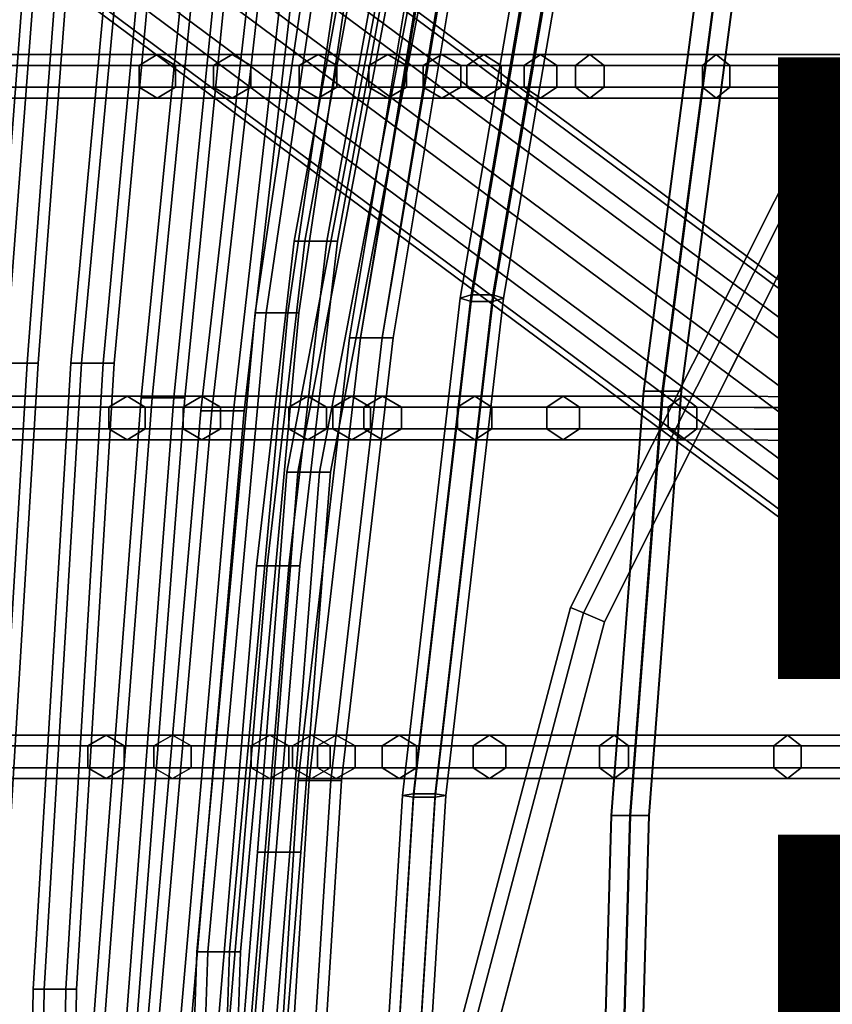
# Model space of a CAD drawing. Units: inches. Extents: x -9.9 to 9.8, y -10.1 to 10.3.
# Drawn here: x -7.2 to -4.5, y 2 to 5.1 of the extents above; entities that cross this region are included whole.
import ezdxf

# ---------------------------------------------------------------- set-up
doc = ezdxf.new("R2010")
doc.units = ezdxf.units.IN
doc.header["$MEASUREMENT"] = 0
for name, color, linetype in [('SEAT-BASE', 5, 'Continuous'), ('SEAT-COVER', 5, 'Continuous'), ('SEAT-FINISH', 7, 'Continuous'), ('SEAT-PROD_NO', 7, 'Continuous'), ('SEAT-SEAT', 5, 'Continuous')]:
    doc.layers.add(name, color=color, linetype=linetype)
doc.styles.get("Standard").update_dxf_attribs({"font": 'arial.ttf'})

msp = doc.modelspace()

# ---------------------------------------------------------------- linework, layer by layer
at = {"layer": 'SEAT-BASE'}
for points in [[(-9.3735, 7.6167, 0.3762), (-9.54, 7.5209, 0.3964), (-4.5029, 3.7816, 27.1045), (-4.3365, 3.8774, 27.0843)], [(-9.1849, 7.5963, 0.3399), (-9.3735, 7.6167, 0.3762), (-4.3365, 3.8774, 27.0843), (-4.1479, 3.857, 27.0481)], [(-9.0462, 7.4675, 0.3016), (-9.1849, 7.5963, 0.3399), (-4.1479, 3.857, 27.0481), (-4.0092, 3.7282, 27.0097)], [(-9.54, 7.5209, 0.3964), (-9.6208, 7.3455, 0.3929), (-4.5837, 3.6062, 27.101), (-4.5029, 3.7816, 27.1045)], [(-9.0104, 7.2795, 0.2757), (-9.0462, 7.4675, 0.3016), (-4.0092, 3.7282, 27.0097), (-3.9733, 3.5402, 26.9838)], [(-9.6208, 7.3455, 0.3929), (-9.5849, 7.1575, 0.367), (-4.5479, 3.4182, 27.0751), (-4.5837, 3.6062, 27.101)], [(-9.0912, 7.1041, 0.2722), (-9.0104, 7.2795, 0.2757), (-3.9733, 3.5402, 26.9838), (-4.0541, 3.3648, 26.9803)], [(-9.5849, 7.1575, 0.367), (-9.4462, 7.0287, 0.3286), (-4.4092, 3.2894, 27.0367), (-4.5479, 3.4182, 27.0751)], [(-9.2576, 7.0083, 0.2924), (-9.0912, 7.1041, 0.2722), (-4.0541, 3.3648, 26.9803), (-4.2206, 3.269, 27.0005)], [(-9.4462, 7.0287, 0.3286), (-9.2576, 7.0083, 0.2924), (-4.2206, 3.269, 27.0005), (-4.4092, 3.2894, 27.0367)], [(-4.5029, 3.7816, 27.1045), (-4.5837, 3.6062, 27.101), (-4.4105, 3.5724, 27.5859), (-4.3432, 3.7504, 27.5524)], [(-4.5837, 3.6062, 27.101), (-4.5479, 3.4182, 27.0751), (-4.3747, 3.3844, 27.56), (-4.4105, 3.5724, 27.5859)]]:
    msp.add_3dface(points, dxfattribs=at)
at = {"layer": 'SEAT-COVER'}
for points in [[(-5.3926, 3.2303, 30.9735), (-5.3507, 3.2128, 31.036), (-4.4371, 5.0323, 30.8032), (-4.4731, 5.06, 30.7407)], [(-5.3926, 3.2303, 30.8963), (-5.3926, 3.2303, 30.9735), (-4.4731, 5.06, 30.7407), (-4.4731, 5.06, 30.6635)], [(-5.3507, 3.2128, 30.8338), (-5.3926, 3.2303, 30.8963), (-4.4731, 5.06, 30.6635), (-4.4371, 5.0323, 30.601)], [(-5.3507, 3.2128, 31.036), (-5.2829, 3.1846, 31.0599), (-4.3789, 4.9875, 30.8271), (-4.4371, 5.0323, 30.8032)], [(-5.2829, 3.1846, 30.8099), (-5.3507, 3.2128, 30.8338), (-4.4371, 5.0323, 30.601), (-4.3789, 4.9875, 30.5771)], [(-5.9471, 1.1334, 31.2579), (-5.9021, 1.1276, 31.3204), (-5.3507, 3.2128, 31.036), (-5.3926, 3.2303, 30.9735)], [(-5.9471, 1.1334, 31.1807), (-5.9471, 1.1334, 31.2579), (-5.3926, 3.2303, 30.9735), (-5.3926, 3.2303, 30.8963)], [(-5.9021, 1.1276, 31.1182), (-5.9471, 1.1334, 31.1807), (-5.3926, 3.2303, 30.8963), (-5.3507, 3.2128, 30.8338)], [(-5.9021, 1.1276, 31.3204), (-5.8292, 1.1181, 31.3443), (-5.2829, 3.1846, 31.0599), (-5.3507, 3.2128, 31.036)], [(-5.8292, 1.1181, 31.0943), (-5.9021, 1.1276, 31.1182), (-5.3507, 3.2128, 30.8338), (-5.2829, 3.1846, 30.8099)]]:
    msp.add_3dface(points, dxfattribs=at)
for points, invisible_edges in [([(-5.2933, 1.0694, 30.7412), (-4.3955, 4.0811, 30.4095), (-4.3789, 4.9875, 30.8271), (-5.2829, 3.1846, 31.0599)], 11), ([(-5.2933, 1.0694, 30.4912), (-5.2829, 3.1846, 30.8099), (-4.3789, 4.9875, 30.5771), (-4.3955, 4.0811, 30.1595)], 13), ([(-5.2933, 1.0694, 30.7412), (-4.3955, 1.1258, 29.9095), (-4.3955, 4.0811, 30.4095)], 14), ([(-5.2933, 1.0694, 30.4912), (-4.3955, 4.0811, 30.1595), (-4.3955, 4.0811, 30.1595), (-4.3955, 1.1258, 29.6595)], 7), ([(-5.8292, 1.1181, 31.3443), (-5.8292, 1.1181, 31.3443), (-5.2933, 1.0694, 30.7412), (-5.2829, 3.1846, 31.0599)], 4), ([(-5.8292, 1.1181, 31.0943), (-5.2829, 3.1846, 30.8099), (-5.2933, 1.0694, 30.4912), (-5.8292, 1.1181, 31.0943)], 2)]:
    msp.add_3dface(points, dxfattribs=dict(at, invisible_edges=invisible_edges))
at = {"layer": 'SEAT-SEAT'}
for points in [[(-6.372, 4.1781, 34.9582), (-6.0561, 6.3082, 35.0297), (-6.0911, 6.3082, 34.9691), (-6.407, 4.1781, 34.8975)], [(-6.407, 4.1781, 34.8975), (-6.0911, 6.3082, 34.9691), (-6.0561, 6.3082, 34.9085), (-6.372, 4.1781, 34.8369)], [(-6.302, 4.1781, 34.9582), (-5.9861, 6.3082, 35.0297), (-6.0561, 6.3082, 35.0297), (-6.372, 4.1781, 34.9582)], [(-6.372, 4.1781, 34.8369), (-6.0561, 6.3082, 34.9085), (-5.9861, 6.3082, 34.9085), (-6.302, 4.1781, 34.8369)], [(-6.267, 4.1781, 34.8975), (-5.9511, 6.3082, 34.9691), (-5.9861, 6.3082, 35.0297), (-6.302, 4.1781, 34.9582)], [(-6.302, 4.1781, 34.8369), (-5.9861, 6.3082, 34.9085), (-5.9511, 6.3082, 34.9691), (-6.267, 4.1781, 34.8975)], [(-6.2468, 4.4087, 33.859), (-5.9213, 6.1879, 33.9329), (-5.9563, 6.1879, 33.8723), (-6.2818, 4.4087, 33.7984)], [(-6.2818, 4.4087, 33.7984), (-5.9563, 6.1879, 33.8723), (-5.9213, 6.1879, 33.8117), (-6.2468, 4.4087, 33.7377)], [(-6.1768, 4.4087, 33.859), (-5.8513, 6.1879, 33.9329), (-5.9213, 6.1879, 33.9329), (-6.2468, 4.4087, 33.859)], [(-6.2468, 4.4087, 33.7377), (-5.9213, 6.1879, 33.8117), (-5.8513, 6.1879, 33.8117), (-6.1768, 4.4087, 33.7377)], [(-6.1418, 4.4087, 33.7984), (-5.8163, 6.1879, 33.8723), (-5.8513, 6.1879, 33.9329), (-6.1768, 4.4087, 33.859)], [(-6.1768, 4.4087, 33.7377), (-5.8513, 6.1879, 33.8117), (-5.8163, 6.1879, 33.8723), (-6.1418, 4.4087, 33.7984)], [(-7.211, 4.0157, 39.2765), (-7.0583, 6.0266, 39.3156), (-7.0933, 6.0266, 39.255), (-7.246, 4.0157, 39.2159)], [(-7.246, 4.0157, 39.2159), (-7.0933, 6.0266, 39.255), (-7.0583, 6.0266, 39.1944), (-7.211, 4.0157, 39.1553)], [(-7.141, 4.0157, 39.2765), (-6.9883, 6.0266, 39.3156), (-7.0583, 6.0266, 39.3156), (-7.211, 4.0157, 39.2765)], [(-7.211, 4.0157, 39.1553), (-7.0583, 6.0266, 39.1944), (-6.9883, 6.0266, 39.1944), (-7.141, 4.0157, 39.1553)], [(-7.106, 4.0157, 39.2159), (-6.9533, 6.0266, 39.255), (-6.9883, 6.0266, 39.3156), (-7.141, 4.0157, 39.2765)], [(-7.141, 4.0157, 39.1553), (-6.9883, 6.0266, 39.1944), (-6.9533, 6.0266, 39.255), (-7.106, 4.0157, 39.2159)], [(-6.9658, 4.0157, 38.215), (-6.7804, 6.0266, 38.2575), (-6.8154, 6.0266, 38.1969), (-7.0008, 4.0157, 38.1543)], [(-7.0008, 4.0157, 38.1543), (-6.8154, 6.0266, 38.1969), (-6.7804, 6.0266, 38.1363), (-6.9658, 4.0157, 38.0937)], [(-6.8958, 4.0157, 38.215), (-6.7104, 6.0266, 38.2575), (-6.7804, 6.0266, 38.2575), (-6.9658, 4.0157, 38.215)], [(-6.9658, 4.0157, 38.0937), (-6.7804, 6.0266, 38.1363), (-6.7104, 6.0266, 38.1363), (-6.8958, 4.0157, 38.0937)], [(-6.8608, 4.0157, 38.1543), (-6.6754, 6.0266, 38.1969), (-6.7104, 6.0266, 38.2575), (-6.8958, 4.0157, 38.215)], [(-6.8958, 4.0157, 38.0937), (-6.7104, 6.0266, 38.1363), (-6.6754, 6.0266, 38.1969), (-6.8608, 4.0157, 38.1543)], [(-6.739, 3.905, 37.1398), (-6.5345, 5.9601, 37.1779), (-6.5695, 5.9601, 37.1173), (-6.774, 3.905, 37.0792)], [(-6.774, 3.905, 37.0792), (-6.5695, 5.9601, 37.1173), (-6.5345, 5.9601, 37.0567), (-6.739, 3.905, 37.0186)], [(-6.669, 3.905, 37.1398), (-6.4645, 5.9601, 37.1779), (-6.5345, 5.9601, 37.1779), (-6.739, 3.905, 37.1398)], [(-6.739, 3.905, 37.0186), (-6.5345, 5.9601, 37.0567), (-6.4645, 5.9601, 37.0567), (-6.669, 3.905, 37.0186)], [(-6.634, 3.905, 37.0792), (-6.4295, 5.9601, 37.1173), (-6.4645, 5.9601, 37.1779), (-6.669, 3.905, 37.1398)], [(-6.669, 3.905, 37.0186), (-6.4645, 5.9601, 37.0567), (-6.4295, 5.9601, 37.1173), (-6.634, 3.905, 37.0792)], [(-6.5471, 3.8627, 36.0483), (-6.3171, 5.8773, 36.0993), (-6.3521, 5.8773, 36.0387), (-6.5821, 3.8627, 35.9876)], [(-6.5821, 3.8627, 35.9876), (-6.3521, 5.8773, 36.0387), (-6.3171, 5.8773, 35.9781), (-6.5471, 3.8627, 35.927)], [(-6.4771, 3.8627, 36.0483), (-6.2471, 5.8773, 36.0993), (-6.3171, 5.8773, 36.0993), (-6.5471, 3.8627, 36.0483)], [(-6.5471, 3.8627, 35.927), (-6.3171, 5.8773, 35.9781), (-6.2471, 5.8773, 35.9781), (-6.4771, 3.8627, 35.927)], [(-6.4421, 3.8627, 35.9876), (-6.2121, 5.8773, 36.0387), (-6.2471, 5.8773, 36.0993), (-6.4771, 3.8627, 36.0483)], [(-6.4771, 3.8627, 35.927), (-6.2471, 5.8773, 35.9781), (-6.2121, 5.8773, 36.0387), (-6.4421, 3.8627, 35.9876)], [(-5.7475, 4.2256, 30.8855), (-5.5068, 5.6282, 31.195), (-5.4718, 5.6451, 31.1368), (-5.7125, 4.2364, 30.8259)], [(-5.7125, 4.2364, 30.8259), (-5.4718, 5.6451, 31.1368), (-5.4018, 5.6451, 31.1368), (-5.6425, 4.2364, 30.8259)], [(-5.6425, 4.2364, 30.8259), (-5.4018, 5.6451, 31.1368), (-5.3668, 5.6282, 31.195), (-5.6075, 4.2256, 30.8855)], [(-5.7125, 4.2149, 30.9452), (-5.4718, 5.6113, 31.2532), (-5.5068, 5.6282, 31.195), (-5.7475, 4.2256, 30.8855)], [(-5.6425, 4.2149, 30.9452), (-5.4018, 5.6113, 31.2532), (-5.4718, 5.6113, 31.2532), (-5.7125, 4.2149, 30.9452)], [(-5.6075, 4.2256, 30.8855), (-5.3668, 5.6282, 31.195), (-5.4018, 5.6113, 31.2532), (-5.6425, 4.2149, 30.9452)], [(-6.27, 3.6654, 32.8108), (-5.9154, 5.5259, 32.9633), (-5.9504, 5.5259, 32.9026), (-6.305, 3.6654, 32.7502)], [(-6.305, 3.6654, 32.7502), (-5.9504, 5.5259, 32.9026), (-5.9154, 5.5259, 32.842), (-6.27, 3.6654, 32.6896)], [(-6.2, 3.6654, 32.8108), (-5.8454, 5.5259, 32.9633), (-5.9154, 5.5259, 32.9633), (-6.27, 3.6654, 32.8108)], [(-6.27, 3.6654, 32.6896), (-5.9154, 5.5259, 32.842), (-5.8454, 5.5259, 32.842), (-6.2, 3.6654, 32.6896)], [(-6.165, 3.6654, 32.7502), (-5.8104, 5.5259, 32.9026), (-5.8454, 5.5259, 32.9633), (-6.2, 3.6654, 32.8108)], [(-6.2, 3.6654, 32.6896), (-5.8454, 5.5259, 32.842), (-5.8104, 5.5259, 32.9026), (-6.165, 3.6654, 32.7502)], [(-6.1034, 4.0975, 31.7949), (-5.8931, 5.359, 31.9943), (-5.8581, 5.375, 31.9358), (-6.0684, 4.0975, 31.7342)], [(-6.0684, 4.0975, 31.8555), (-5.8581, 5.3431, 32.0528), (-5.8931, 5.359, 31.9943), (-6.1034, 4.0975, 31.7949)], [(-6.0684, 4.0975, 31.7342), (-5.8581, 5.375, 31.9358), (-5.7881, 5.375, 31.9358), (-5.9984, 4.0975, 31.7342)], [(-5.9984, 4.0975, 31.7342), (-5.7881, 5.375, 31.9358), (-5.7531, 5.359, 31.9943), (-5.9634, 4.0975, 31.7949)], [(-5.9634, 4.0975, 31.7949), (-5.7531, 5.359, 31.9943), (-5.7881, 5.3431, 32.0528), (-5.9984, 4.0975, 31.8555)], [(-5.9984, 4.0975, 31.8555), (-5.7881, 5.3431, 32.0528), (-5.8581, 5.3431, 32.0528), (-6.0684, 4.0975, 31.8555)], [(-5.1571, 3.9263, 30.0225), (-5.0971, 3.9263, 30.0586), (-4.9324, 5.1779, 30.4099), (-4.9924, 5.1779, 30.3739)], [(-5.1558, 3.9263, 29.9525), (-5.1571, 3.9263, 30.0225), (-4.9924, 5.1779, 30.3739), (-4.9911, 5.1779, 30.3039)], [(-5.0946, 3.9263, 29.9186), (-5.1558, 3.9263, 29.9525), (-4.9911, 5.1779, 30.3039), (-4.9299, 5.1779, 30.27)], [(-5.0971, 3.9263, 30.0586), (-5.0358, 3.9263, 30.0246), (-4.8711, 5.1779, 30.376), (-4.9324, 5.1779, 30.4099)], [(-5.0346, 3.9263, 29.9547), (-5.0946, 3.9263, 29.9186), (-4.9299, 5.1779, 30.27), (-4.8699, 5.1779, 30.306)], [(-5.0358, 3.9263, 30.0246), (-5.0346, 3.9263, 29.9547), (-4.8699, 5.1779, 30.306), (-4.8711, 5.1779, 30.376)], [(-6.7806, 4.9739, 38.253), (-7.5163, 4.9739, 41.0153), (-7.4588, 5.0089, 41.0345), (-6.7221, 5.0089, 38.2687)], [(-6.7221, 5.0089, 38.2687), (-7.4588, 5.0089, 41.0345), (-7.4013, 4.9739, 41.0537), (-6.6635, 4.9739, 38.2844)], [(-6.5411, 4.9739, 37.1007), (-6.7806, 4.9739, 38.253), (-6.7221, 5.0089, 38.2687), (-6.4813, 5.0089, 37.1102)], [(-6.4813, 5.0089, 37.1102), (-6.7221, 5.0089, 38.2687), (-6.6635, 4.9739, 38.2844), (-6.4214, 4.9739, 37.1197)], [(-6.2653, 4.9739, 35.7354), (-6.5411, 4.9739, 37.1007), (-6.4813, 5.0089, 37.1102), (-6.2048, 5.0089, 35.7388)], [(-6.2048, 5.0089, 35.7388), (-6.4813, 5.0089, 37.1102), (-6.4214, 4.9739, 37.1197), (-6.1443, 4.9739, 35.7423)], [(-6.0409, 4.9739, 34.1395), (-6.2653, 4.9739, 35.7354), (-6.2048, 5.0089, 35.7388), (-5.9804, 5.0089, 34.1429)], [(-5.9804, 5.0089, 34.1429), (-6.2048, 5.0089, 35.7388), (-6.1443, 4.9739, 35.7423), (-5.9199, 4.9739, 34.1463)], [(-5.8664, 4.9739, 32.2935), (-6.0409, 4.9739, 34.1395), (-5.9804, 5.0089, 34.1429), (-5.8059, 5.0089, 32.2969)], [(-5.8059, 5.0089, 32.2969), (-5.9804, 5.0089, 34.1429), (-5.9199, 4.9739, 34.1463), (-5.7454, 4.9739, 32.3003)], [(-5.7261, 4.9739, 31.7051), (-5.8664, 4.9739, 32.2935), (-5.8059, 5.0089, 32.2969), (-5.6709, 5.0089, 31.7302)], [(-5.6709, 5.0089, 31.7302), (-5.8059, 5.0089, 32.2969), (-5.7454, 4.9739, 32.3003), (-5.6156, 4.9739, 31.7552)], [(-5.5412, 4.9739, 31.2317), (-5.7261, 4.9739, 31.7051), (-5.6709, 5.0089, 31.7302), (-5.4886, 5.0089, 31.2618)], [(-5.4886, 5.0089, 31.2618), (-5.6709, 5.0089, 31.7302), (-5.6156, 4.9739, 31.7552), (-5.436, 4.9739, 31.292)], [(-5.3762, 4.9739, 30.9091), (-5.5412, 4.9739, 31.2317), (-5.4886, 5.0089, 31.2618), (-5.3298, 5.0089, 30.9482)], [(-5.3298, 5.0089, 30.9482), (-5.4886, 5.0089, 31.2618), (-5.436, 4.9739, 31.292), (-5.2835, 4.9739, 30.9872)], [(-4.9678, 4.9739, 30.4116), (-5.3762, 4.9739, 30.9091), (-5.3298, 5.0089, 30.9482), (-4.9238, 5.0089, 30.4533)], [(-4.9238, 5.0089, 30.4533), (-5.3298, 5.0089, 30.9482), (-5.2835, 4.9739, 30.9872), (-4.8798, 4.9739, 30.4951)], [(-4.4766, 4.9739, 29.9657), (-4.9678, 4.9739, 30.4116), (-4.9238, 5.0089, 30.4533), (-4.4409, 5.0089, 30.0147)], [(-4.4409, 5.0089, 30.0147), (-4.9238, 5.0089, 30.4533), (-4.8798, 4.9739, 30.4951), (-4.4051, 4.9739, 30.0636)], [(-6.7806, 4.9039, 38.253), (-7.5163, 4.9039, 41.0153), (-7.5163, 4.9739, 41.0153), (-6.7806, 4.9739, 38.253)], [(-6.6635, 4.9739, 38.2844), (-7.4013, 4.9739, 41.0537), (-7.4013, 4.9039, 41.0537), (-6.6635, 4.9039, 38.2844)], [(-6.5411, 4.9039, 37.1007), (-6.7806, 4.9039, 38.253), (-6.7806, 4.9739, 38.253), (-6.5411, 4.9739, 37.1007)], [(-6.4214, 4.9739, 37.1197), (-6.6635, 4.9739, 38.2844), (-6.6635, 4.9039, 38.2844), (-6.4214, 4.9039, 37.1197)], [(-6.2653, 4.9039, 35.7354), (-6.5411, 4.9039, 37.1007), (-6.5411, 4.9739, 37.1007), (-6.2653, 4.9739, 35.7354)], [(-6.1443, 4.9739, 35.7423), (-6.4214, 4.9739, 37.1197), (-6.4214, 4.9039, 37.1197), (-6.1443, 4.9039, 35.7423)], [(-6.0409, 4.9039, 34.1395), (-6.2653, 4.9039, 35.7354), (-6.2653, 4.9739, 35.7354), (-6.0409, 4.9739, 34.1395)], [(-5.9199, 4.9739, 34.1463), (-6.1443, 4.9739, 35.7423), (-6.1443, 4.9039, 35.7423), (-5.9199, 4.9039, 34.1463)], [(-5.8664, 4.9039, 32.2935), (-6.0409, 4.9039, 34.1395), (-6.0409, 4.9739, 34.1395), (-5.8664, 4.9739, 32.2935)], [(-5.7454, 4.9739, 32.3003), (-5.9199, 4.9739, 34.1463), (-5.9199, 4.9039, 34.1463), (-5.7454, 4.9039, 32.3003)], [(-5.7261, 4.9039, 31.7051), (-5.8664, 4.9039, 32.2935), (-5.8664, 4.9739, 32.2935), (-5.7261, 4.9739, 31.7051)], [(-5.6156, 4.9739, 31.7552), (-5.7454, 4.9739, 32.3003), (-5.7454, 4.9039, 32.3003), (-5.6156, 4.9039, 31.7552)], [(-5.5412, 4.9039, 31.2317), (-5.7261, 4.9039, 31.7051), (-5.7261, 4.9739, 31.7051), (-5.5412, 4.9739, 31.2317)], [(-5.436, 4.9739, 31.292), (-5.6156, 4.9739, 31.7552), (-5.6156, 4.9039, 31.7552), (-5.436, 4.9039, 31.292)], [(-5.3762, 4.9039, 30.9091), (-5.5412, 4.9039, 31.2317), (-5.5412, 4.9739, 31.2317), (-5.3762, 4.9739, 30.9091)], [(-5.2835, 4.9739, 30.9872), (-5.436, 4.9739, 31.292), (-5.436, 4.9039, 31.292), (-5.2835, 4.9039, 30.9872)], [(-4.9678, 4.9039, 30.4116), (-5.3762, 4.9039, 30.9091), (-5.3762, 4.9739, 30.9091), (-4.9678, 4.9739, 30.4116)], [(-4.8798, 4.9739, 30.4951), (-5.2835, 4.9739, 30.9872), (-5.2835, 4.9039, 30.9872), (-4.8798, 4.9039, 30.4951)], [(-4.4766, 4.9039, 29.9657), (-4.9678, 4.9039, 30.4116), (-4.9678, 4.9739, 30.4116), (-4.4766, 4.9739, 29.9657)], [(-4.4051, 4.9739, 30.0636), (-4.8798, 4.9739, 30.4951), (-4.8798, 4.9039, 30.4951), (-4.4051, 4.9039, 30.0636)], [(-6.7221, 4.8689, 38.2687), (-7.4588, 4.8689, 41.0345), (-7.5163, 4.9039, 41.0153), (-6.7806, 4.9039, 38.253)], [(-6.6635, 4.9039, 38.2844), (-7.4013, 4.9039, 41.0537), (-7.4588, 4.8689, 41.0345), (-6.7221, 4.8689, 38.2687)], [(-6.4813, 4.8689, 37.1102), (-6.7221, 4.8689, 38.2687), (-6.7806, 4.9039, 38.253), (-6.5411, 4.9039, 37.1007)], [(-6.4214, 4.9039, 37.1197), (-6.6635, 4.9039, 38.2844), (-6.7221, 4.8689, 38.2687), (-6.4813, 4.8689, 37.1102)], [(-6.2048, 4.8689, 35.7388), (-6.4813, 4.8689, 37.1102), (-6.5411, 4.9039, 37.1007), (-6.2653, 4.9039, 35.7354)], [(-6.1443, 4.9039, 35.7423), (-6.4214, 4.9039, 37.1197), (-6.4813, 4.8689, 37.1102), (-6.2048, 4.8689, 35.7388)], [(-5.9804, 4.8689, 34.1429), (-6.2048, 4.8689, 35.7388), (-6.2653, 4.9039, 35.7354), (-6.0409, 4.9039, 34.1395)], [(-5.9199, 4.9039, 34.1463), (-6.1443, 4.9039, 35.7423), (-6.2048, 4.8689, 35.7388), (-5.9804, 4.8689, 34.1429)], [(-5.8059, 4.8689, 32.2969), (-5.9804, 4.8689, 34.1429), (-6.0409, 4.9039, 34.1395), (-5.8664, 4.9039, 32.2935)], [(-5.7454, 4.9039, 32.3003), (-5.9199, 4.9039, 34.1463), (-5.9804, 4.8689, 34.1429), (-5.8059, 4.8689, 32.2969)], [(-5.6709, 4.8689, 31.7302), (-5.8059, 4.8689, 32.2969), (-5.8664, 4.9039, 32.2935), (-5.7261, 4.9039, 31.7051)], [(-5.6156, 4.9039, 31.7552), (-5.7454, 4.9039, 32.3003), (-5.8059, 4.8689, 32.2969), (-5.6709, 4.8689, 31.7302)], [(-5.4886, 4.8689, 31.2618), (-5.6709, 4.8689, 31.7302), (-5.7261, 4.9039, 31.7051), (-5.5412, 4.9039, 31.2317)], [(-5.436, 4.9039, 31.292), (-5.6156, 4.9039, 31.7552), (-5.6709, 4.8689, 31.7302), (-5.4886, 4.8689, 31.2618)], [(-5.3298, 4.8689, 30.9482), (-5.4886, 4.8689, 31.2618), (-5.5412, 4.9039, 31.2317), (-5.3762, 4.9039, 30.9091)], [(-5.2835, 4.9039, 30.9872), (-5.436, 4.9039, 31.292), (-5.4886, 4.8689, 31.2618), (-5.3298, 4.8689, 30.9482)], [(-4.9238, 4.8689, 30.4533), (-5.3298, 4.8689, 30.9482), (-5.3762, 4.9039, 30.9091), (-4.9678, 4.9039, 30.4116)], [(-4.8798, 4.9039, 30.4951), (-5.2835, 4.9039, 30.9872), (-5.3298, 4.8689, 30.9482), (-4.9238, 4.8689, 30.4533)], [(-4.4409, 4.8689, 30.0147), (-4.9238, 4.8689, 30.4533), (-4.9678, 4.9039, 30.4116), (-4.4766, 4.9039, 29.9657)], [(-4.4051, 4.9039, 30.0636), (-4.8798, 4.9039, 30.4951), (-4.9238, 4.8689, 30.4533), (-4.4409, 4.8689, 30.0147)], [(-6.3683, 3.3646, 33.8243), (-6.2468, 4.4087, 33.859), (-6.2818, 4.4087, 33.7984), (-6.4033, 3.3646, 33.7636)], [(-6.4033, 3.3646, 33.7636), (-6.2818, 4.4087, 33.7984), (-6.2468, 4.4087, 33.7377), (-6.3683, 3.3646, 33.703)], [(-6.2983, 3.3646, 33.8243), (-6.1768, 4.4087, 33.859), (-6.2468, 4.4087, 33.859), (-6.3683, 3.3646, 33.8243)], [(-6.3683, 3.3646, 33.703), (-6.2468, 4.4087, 33.7377), (-6.1768, 4.4087, 33.7377), (-6.2983, 3.3646, 33.703)], [(-6.2633, 3.3646, 33.7636), (-6.1418, 4.4087, 33.7984), (-6.1768, 4.4087, 33.859), (-6.2983, 3.3646, 33.8243)], [(-6.2983, 3.3646, 33.703), (-6.1768, 4.4087, 33.7377), (-6.1418, 4.4087, 33.7984), (-6.2633, 3.3646, 33.7636)], [(-5.9331, 2.6256, 30.6432), (-5.7475, 4.2256, 30.8855), (-5.7125, 4.2364, 30.8259), (-5.8981, 2.6312, 30.5828)], [(-5.8981, 2.62, 30.7035), (-5.7125, 4.2149, 30.9452), (-5.7475, 4.2256, 30.8855), (-5.9331, 2.6256, 30.6432)], [(-5.8981, 2.6312, 30.5828), (-5.7125, 4.2364, 30.8259), (-5.6425, 4.2364, 30.8259), (-5.8281, 2.6312, 30.5828)], [(-5.8281, 2.62, 30.7035), (-5.6425, 4.2149, 30.9452), (-5.7125, 4.2149, 30.9452), (-5.8981, 2.62, 30.7035)], [(-5.8281, 2.6312, 30.5828), (-5.6425, 4.2364, 30.8259), (-5.6075, 4.2256, 30.8855), (-5.7931, 2.6256, 30.6432)], [(-5.7931, 2.6256, 30.6432), (-5.6075, 4.2256, 30.8855), (-5.6425, 4.2149, 30.9452), (-5.8281, 2.62, 30.7035)], [(-6.5596, 2.1225, 34.9149), (-6.372, 4.1781, 34.9582), (-6.407, 4.1781, 34.8975), (-6.5946, 2.1225, 34.8543)], [(-6.5946, 2.1225, 34.8543), (-6.407, 4.1781, 34.8975), (-6.372, 4.1781, 34.8369), (-6.5596, 2.1225, 34.7937)], [(-6.4896, 2.1225, 34.9149), (-6.302, 4.1781, 34.9582), (-6.372, 4.1781, 34.9582), (-6.5596, 2.1225, 34.9149)], [(-6.5596, 2.1225, 34.7937), (-6.372, 4.1781, 34.8369), (-6.302, 4.1781, 34.8369), (-6.4896, 2.1225, 34.7937)], [(-6.4546, 2.1225, 34.8543), (-6.267, 4.1781, 34.8975), (-6.302, 4.1781, 34.9582), (-6.4896, 2.1225, 34.9149)], [(-6.4896, 2.1225, 34.7937), (-6.302, 4.1781, 34.8369), (-6.267, 4.1781, 34.8975), (-6.4546, 2.1225, 34.8543)], [(-6.2338, 2.6744, 31.7098), (-6.0684, 4.0975, 31.8555), (-6.1034, 4.0975, 31.7949), (-6.2688, 2.6744, 31.6492)], [(-6.2688, 2.6744, 31.6492), (-6.1034, 4.0975, 31.7949), (-6.0684, 4.0975, 31.7342), (-6.2338, 2.6744, 31.5886)], [(-6.1638, 2.6744, 31.7098), (-5.9984, 4.0975, 31.8555), (-6.0684, 4.0975, 31.8555), (-6.2338, 2.6744, 31.7098)], [(-6.2338, 2.6744, 31.5886), (-6.0684, 4.0975, 31.7342), (-5.9984, 4.0975, 31.7342), (-6.1638, 2.6744, 31.5886)], [(-6.1288, 2.6744, 31.6492), (-5.9634, 4.0975, 31.7949), (-5.9984, 4.0975, 31.8555), (-6.1638, 2.6744, 31.7098)], [(-6.1638, 2.6744, 31.5886), (-5.9984, 4.0975, 31.7342), (-5.9634, 4.0975, 31.7949), (-6.1288, 2.6744, 31.6492)], [(-7.2618, 2.003, 39.2765), (-7.141, 4.0157, 39.2765), (-7.211, 4.0157, 39.2765), (-7.3318, 2.003, 39.2765)], [(-7.3318, 2.003, 39.1553), (-7.211, 4.0157, 39.1553), (-7.141, 4.0157, 39.1553), (-7.2618, 2.003, 39.1553)], [(-7.2268, 2.003, 39.2159), (-7.106, 4.0157, 39.2159), (-7.141, 4.0157, 39.2765), (-7.2618, 2.003, 39.2765)], [(-7.2618, 2.003, 39.1553), (-7.141, 4.0157, 39.1553), (-7.106, 4.0157, 39.2159), (-7.2268, 2.003, 39.2159)], [(-7.0866, 2.003, 38.1976), (-6.9658, 4.0157, 38.215), (-7.0008, 4.0157, 38.1543), (-7.1216, 2.003, 38.137)], [(-7.1216, 2.003, 38.137), (-7.0008, 4.0157, 38.1543), (-6.9658, 4.0157, 38.0937), (-7.0866, 2.003, 38.0763)], [(-7.0166, 2.003, 38.1976), (-6.8958, 4.0157, 38.215), (-6.9658, 4.0157, 38.215), (-7.0866, 2.003, 38.1976)], [(-7.0866, 2.003, 38.0763), (-6.9658, 4.0157, 38.0937), (-6.8958, 4.0157, 38.0937), (-7.0166, 2.003, 38.0763)], [(-6.9816, 2.003, 38.137), (-6.8608, 4.0157, 38.1543), (-6.8958, 4.0157, 38.215), (-7.0166, 2.003, 38.1976)], [(-7.0166, 2.003, 38.0763), (-6.8958, 4.0157, 38.0937), (-6.8608, 4.0157, 38.1543), (-6.9816, 2.003, 38.137)], [(-6.878, 3.8751, 38.253), (-7.5872, 3.8751, 41.0153), (-7.5297, 3.9101, 41.0345), (-6.8195, 3.9101, 38.2687)], [(-6.8195, 3.9101, 38.2687), (-7.5297, 3.9101, 41.0345), (-7.4722, 3.8751, 41.0537), (-6.7609, 3.8751, 38.2844)], [(-6.8925, 1.8964, 37.121), (-6.739, 3.905, 37.1398), (-6.774, 3.905, 37.0792), (-6.9275, 1.8964, 37.0603)], [(-6.9275, 1.8964, 37.0603), (-6.774, 3.905, 37.0792), (-6.739, 3.905, 37.0186), (-6.8925, 1.8964, 36.9997)], [(-6.8225, 1.8964, 37.121), (-6.669, 3.905, 37.1398), (-6.739, 3.905, 37.1398), (-6.8925, 1.8964, 37.121)], [(-6.8925, 1.8964, 36.9997), (-6.739, 3.905, 37.0186), (-6.669, 3.905, 37.0186), (-6.8225, 1.8964, 36.9997)], [(-6.6386, 3.8751, 37.1007), (-6.878, 3.8751, 38.253), (-6.8195, 3.9101, 38.2687), (-6.5787, 3.9101, 37.1102)], [(-6.7875, 1.8964, 37.0603), (-6.634, 3.905, 37.0792), (-6.669, 3.905, 37.1398), (-6.8225, 1.8964, 37.121)], [(-6.8225, 1.8964, 36.9997), (-6.669, 3.905, 37.0186), (-6.634, 3.905, 37.0792), (-6.7875, 1.8964, 37.0603)], [(-6.5787, 3.9101, 37.1102), (-6.8195, 3.9101, 38.2687), (-6.7609, 3.8751, 38.2844), (-6.5188, 3.8751, 37.1197)], [(-6.2985, 3.8751, 35.0595), (-6.6386, 3.8751, 37.1007), (-6.5787, 3.9101, 37.1102), (-6.238, 3.9101, 35.0629)], [(-6.238, 3.9101, 35.0629), (-6.5787, 3.9101, 37.1102), (-6.5188, 3.8751, 37.1197), (-6.1775, 3.8751, 35.0663)], [(-6.1567, 3.8751, 33.6254), (-6.2985, 3.8751, 35.0595), (-6.238, 3.9101, 35.0629), (-6.0962, 3.9101, 33.6289)], [(-6.0962, 3.9101, 33.6289), (-6.238, 3.9101, 35.0629), (-6.1775, 3.8751, 35.0663), (-6.0357, 3.8751, 33.6323)], [(-6.0577, 3.8751, 32.1059), (-6.1567, 3.8751, 33.6254), (-6.0962, 3.9101, 33.6289), (-5.9972, 3.9101, 32.1093)], [(-5.9972, 3.9101, 32.1093), (-6.0962, 3.9101, 33.6289), (-6.0357, 3.8751, 33.6323), (-5.9367, 3.8751, 32.1127)], [(-5.7558, 3.8751, 31.131), (-6.0577, 3.8751, 32.1059), (-5.9972, 3.9101, 32.1093), (-5.7006, 3.9101, 31.1561)], [(-5.7006, 3.9101, 31.1561), (-5.9972, 3.9101, 32.1093), (-5.9367, 3.8751, 32.1127), (-5.6454, 3.8751, 31.1811)], [(-5.4685, 3.8751, 30.6042), (-5.7558, 3.8751, 31.131), (-5.7006, 3.9101, 31.1561), (-5.4159, 3.9101, 30.6343)], [(-5.4159, 3.9101, 30.6343), (-5.7006, 3.9101, 31.1561), (-5.6454, 3.8751, 31.1811), (-5.3633, 3.8751, 30.6645)], [(-5.078, 3.8751, 30.1123), (-5.4685, 3.8751, 30.6042), (-5.4159, 3.9101, 30.6343), (-5.0316, 3.9101, 30.1514)], [(-5.0316, 3.9101, 30.1514), (-5.4159, 3.9101, 30.6343), (-5.3633, 3.8751, 30.6645), (-4.9853, 3.8751, 30.1904)], [(-5.2614, 2.561, 29.8105), (-5.2014, 2.561, 29.8466), (-5.0971, 3.9263, 30.0586), (-5.1571, 3.9263, 30.0225)], [(-5.2601, 2.561, 29.7405), (-5.2614, 2.561, 29.8105), (-5.1571, 3.9263, 30.0225), (-5.1558, 3.9263, 29.9525)], [(-5.1989, 2.561, 29.7066), (-5.2601, 2.561, 29.7405), (-5.1558, 3.9263, 29.9525), (-5.0946, 3.9263, 29.9186)], [(-5.2014, 2.561, 29.8466), (-5.1402, 2.561, 29.8126), (-5.0358, 3.9263, 30.0246), (-5.0971, 3.9263, 30.0586)], [(-5.1389, 2.561, 29.7427), (-5.1989, 2.561, 29.7066), (-5.0946, 3.9263, 29.9186), (-5.0346, 3.9263, 29.9547)], [(-5.1402, 2.561, 29.8126), (-5.1389, 2.561, 29.7427), (-5.0346, 3.9263, 29.9547), (-5.0358, 3.9263, 30.0246)], [(-4.5256, 3.8728, 29.6243), (-5.078, 3.8751, 30.1123), (-5.0316, 3.9101, 30.1514), (-4.4817, 3.9078, 29.6661)], [(-4.4817, 3.9078, 29.6661), (-5.0316, 3.9101, 30.1514), (-4.9853, 3.8751, 30.1904), (-4.4377, 3.8728, 29.7078)], [(-6.878, 3.8051, 38.253), (-7.5872, 3.8051, 41.0153), (-7.5872, 3.8751, 41.0153), (-6.878, 3.8751, 38.253)], [(-6.7609, 3.8751, 38.2844), (-7.4722, 3.8751, 41.0537), (-7.4722, 3.8051, 41.0537), (-6.7609, 3.8051, 38.2844)], [(-6.6386, 3.8051, 37.1007), (-6.878, 3.8051, 38.253), (-6.878, 3.8751, 38.253), (-6.6386, 3.8751, 37.1007)], [(-6.5188, 3.8751, 37.1197), (-6.7609, 3.8751, 38.2844), (-6.7609, 3.8051, 38.2844), (-6.5188, 3.8051, 37.1197)], [(-6.2985, 3.8051, 35.0595), (-6.6386, 3.8051, 37.1007), (-6.6386, 3.8751, 37.1007), (-6.2985, 3.8751, 35.0595)], [(-6.1775, 3.8751, 35.0663), (-6.5188, 3.8751, 37.1197), (-6.5188, 3.8051, 37.1197), (-6.1775, 3.8051, 35.0663)], [(-6.1567, 3.8051, 33.6254), (-6.2985, 3.8051, 35.0595), (-6.2985, 3.8751, 35.0595), (-6.1567, 3.8751, 33.6254)], [(-6.0357, 3.8751, 33.6323), (-6.1775, 3.8751, 35.0663), (-6.1775, 3.8051, 35.0663), (-6.0357, 3.8051, 33.6323)], [(-6.0577, 3.8051, 32.1059), (-6.1567, 3.8051, 33.6254), (-6.1567, 3.8751, 33.6254), (-6.0577, 3.8751, 32.1059)], [(-5.7558, 3.8051, 31.131), (-6.0577, 3.8051, 32.1059), (-6.0577, 3.8751, 32.1059), (-5.7558, 3.8751, 31.131)], [(-5.9367, 3.8751, 32.1127), (-6.0357, 3.8751, 33.6323), (-6.0357, 3.8051, 33.6323), (-5.9367, 3.8051, 32.1127)], [(-5.6454, 3.8751, 31.1811), (-5.9367, 3.8751, 32.1127), (-5.9367, 3.8051, 32.1127), (-5.6454, 3.8051, 31.1811)], [(-5.4685, 3.8051, 30.6042), (-5.7558, 3.8051, 31.131), (-5.7558, 3.8751, 31.131), (-5.4685, 3.8751, 30.6042)], [(-5.3633, 3.8751, 30.6645), (-5.6454, 3.8751, 31.1811), (-5.6454, 3.8051, 31.1811), (-5.3633, 3.8051, 30.6645)], [(-5.078, 3.8051, 30.1123), (-5.4685, 3.8051, 30.6042), (-5.4685, 3.8751, 30.6042), (-5.078, 3.8751, 30.1123)], [(-4.9853, 3.8751, 30.1904), (-5.3633, 3.8751, 30.6645), (-5.3633, 3.8051, 30.6645), (-4.9853, 3.8051, 30.1904)], [(-4.5256, 3.8028, 29.6243), (-5.078, 3.8051, 30.1123), (-5.078, 3.8751, 30.1123), (-4.5256, 3.8728, 29.6243)], [(-4.4377, 3.8728, 29.7078), (-4.9853, 3.8751, 30.1904), (-4.9853, 3.8051, 30.1904), (-4.4377, 3.8028, 29.7078)], [(-6.7174, 1.9033, 36.0229), (-6.5471, 3.8627, 36.0483), (-6.5821, 3.8627, 35.9876), (-6.7524, 1.9033, 35.9623)], [(-6.7524, 1.9033, 35.9623), (-6.5821, 3.8627, 35.9876), (-6.5471, 3.8627, 35.927), (-6.7174, 1.9033, 35.9017)], [(-6.6474, 1.9033, 36.0229), (-6.4771, 3.8627, 36.0483), (-6.5471, 3.8627, 36.0483), (-6.7174, 1.9033, 36.0229)], [(-6.7174, 1.9033, 35.9017), (-6.5471, 3.8627, 35.927), (-6.4771, 3.8627, 35.927), (-6.6474, 1.9033, 35.9017)], [(-6.6124, 1.9033, 35.9623), (-6.4421, 3.8627, 35.9876), (-6.4771, 3.8627, 36.0483), (-6.6474, 1.9033, 36.0229)], [(-6.6474, 1.9033, 35.9017), (-6.4771, 3.8627, 35.927), (-6.4421, 3.8627, 35.9876), (-6.6124, 1.9033, 35.9623)], [(-6.8195, 3.7701, 38.2687), (-7.5297, 3.7701, 41.0345), (-7.5872, 3.8051, 41.0153), (-6.878, 3.8051, 38.253)], [(-6.7609, 3.8051, 38.2844), (-7.4722, 3.8051, 41.0537), (-7.5297, 3.7701, 41.0345), (-6.8195, 3.7701, 38.2687)], [(-6.5787, 3.7701, 37.1102), (-6.8195, 3.7701, 38.2687), (-6.878, 3.8051, 38.253), (-6.6386, 3.8051, 37.1007)], [(-6.5188, 3.8051, 37.1197), (-6.7609, 3.8051, 38.2844), (-6.8195, 3.7701, 38.2687), (-6.5787, 3.7701, 37.1102)], [(-6.238, 3.7701, 35.0629), (-6.5787, 3.7701, 37.1102), (-6.6386, 3.8051, 37.1007), (-6.2985, 3.8051, 35.0595)], [(-6.1775, 3.8051, 35.0663), (-6.5188, 3.8051, 37.1197), (-6.5787, 3.7701, 37.1102), (-6.238, 3.7701, 35.0629)], [(-6.0962, 3.7701, 33.6289), (-6.238, 3.7701, 35.0629), (-6.2985, 3.8051, 35.0595), (-6.1567, 3.8051, 33.6254)], [(-6.0357, 3.8051, 33.6323), (-6.1775, 3.8051, 35.0663), (-6.238, 3.7701, 35.0629), (-6.0962, 3.7701, 33.6289)], [(-5.9972, 3.7701, 32.1093), (-6.0962, 3.7701, 33.6289), (-6.1567, 3.8051, 33.6254), (-6.0577, 3.8051, 32.1059)], [(-5.9367, 3.8051, 32.1127), (-6.0357, 3.8051, 33.6323), (-6.0962, 3.7701, 33.6289), (-5.9972, 3.7701, 32.1093)], [(-5.7006, 3.7701, 31.1561), (-5.9972, 3.7701, 32.1093), (-6.0577, 3.8051, 32.1059), (-5.7558, 3.8051, 31.131)], [(-5.6454, 3.8051, 31.1811), (-5.9367, 3.8051, 32.1127), (-5.9972, 3.7701, 32.1093), (-5.7006, 3.7701, 31.1561)], [(-5.4159, 3.7701, 30.6343), (-5.7006, 3.7701, 31.1561), (-5.7558, 3.8051, 31.131), (-5.4685, 3.8051, 30.6042)], [(-5.3633, 3.8051, 30.6645), (-5.6454, 3.8051, 31.1811), (-5.7006, 3.7701, 31.1561), (-5.4159, 3.7701, 30.6343)], [(-5.0316, 3.7701, 30.1514), (-5.4159, 3.7701, 30.6343), (-5.4685, 3.8051, 30.6042), (-5.078, 3.8051, 30.1123)], [(-4.9853, 3.8051, 30.1904), (-5.3633, 3.8051, 30.6645), (-5.4159, 3.7701, 30.6343), (-5.0316, 3.7701, 30.1514)], [(-4.4817, 3.7678, 29.6661), (-5.0316, 3.7701, 30.1514), (-5.078, 3.8051, 30.1123), (-4.5256, 3.8028, 29.6243)], [(-4.4377, 3.8028, 29.7078), (-4.9853, 3.8051, 30.1904), (-5.0316, 3.7701, 30.1514), (-4.4817, 3.7678, 29.6661)], [(-6.3651, 2.443, 32.7332), (-6.27, 3.6654, 32.8108), (-6.305, 3.6654, 32.7502), (-6.4001, 2.443, 32.6726)], [(-6.4001, 2.443, 32.6726), (-6.305, 3.6654, 32.7502), (-6.27, 3.6654, 32.6896), (-6.3651, 2.443, 32.612)], [(-6.2951, 2.443, 32.7332), (-6.2, 3.6654, 32.8108), (-6.27, 3.6654, 32.8108), (-6.3651, 2.443, 32.7332)], [(-6.3651, 2.443, 32.612), (-6.27, 3.6654, 32.6896), (-6.2, 3.6654, 32.6896), (-6.2951, 2.443, 32.612)], [(-6.2601, 2.443, 32.6726), (-6.165, 3.6654, 32.7502), (-6.2, 3.6654, 32.8108), (-6.2951, 2.443, 32.7332)], [(-6.2951, 2.443, 32.612), (-6.2, 3.6654, 32.6896), (-6.165, 3.6654, 32.7502), (-6.2601, 2.443, 32.6726)], [(-6.5529, 1.1465, 33.7832), (-6.3683, 3.3646, 33.8243), (-6.4033, 3.3646, 33.7636), (-6.5879, 1.1465, 33.7226)], [(-6.5879, 1.1465, 33.7226), (-6.4033, 3.3646, 33.7636), (-6.3683, 3.3646, 33.703), (-6.5529, 1.1465, 33.6619)], [(-6.4829, 1.1465, 33.7832), (-6.2983, 3.3646, 33.8243), (-6.3683, 3.3646, 33.8243), (-6.5529, 1.1465, 33.7832)], [(-6.5529, 1.1465, 33.6619), (-6.3683, 3.3646, 33.703), (-6.2983, 3.3646, 33.703), (-6.4829, 1.1465, 33.6619)], [(-6.4479, 1.1465, 33.7226), (-6.2633, 3.3646, 33.7636), (-6.2983, 3.3646, 33.8243), (-6.4829, 1.1465, 33.7832)], [(-6.4829, 1.1465, 33.6619), (-6.2983, 3.3646, 33.703), (-6.2633, 3.3646, 33.7636), (-6.4479, 1.1465, 33.7226)], [(-6.9456, 2.7851, 38.253), (-7.6656, 2.7851, 41.0153), (-7.6081, 2.8201, 41.0345), (-6.887, 2.8201, 38.2687)], [(-6.887, 2.8201, 38.2687), (-7.6081, 2.8201, 41.0345), (-7.5506, 2.7851, 41.0537), (-6.8285, 2.7851, 38.2844)], [(-6.7329, 2.7851, 37.1007), (-6.9456, 2.7851, 38.253), (-6.887, 2.8201, 38.2687), (-6.673, 2.8201, 37.1102)], [(-6.673, 2.8201, 37.1102), (-6.887, 2.8201, 38.2687), (-6.8285, 2.7851, 38.2844), (-6.6132, 2.7851, 37.1197)], [(-6.4201, 2.7851, 35.0595), (-6.7329, 2.7851, 37.1007), (-6.673, 2.8201, 37.1102), (-6.3596, 2.8201, 35.0629)], [(-6.3596, 2.8201, 35.0629), (-6.673, 2.8201, 37.1102), (-6.6132, 2.7851, 37.1197), (-6.2991, 2.7851, 35.0663)], [(-6.2867, 2.7851, 33.6254), (-6.4201, 2.7851, 35.0595), (-6.3596, 2.8201, 35.0629), (-6.2262, 2.8201, 33.6289)], [(-6.2262, 2.8201, 33.6289), (-6.3596, 2.8201, 35.0629), (-6.2991, 2.7851, 35.0663), (-6.1657, 2.7851, 33.6323)], [(-6.2066, 2.7851, 32.1059), (-6.2867, 2.7851, 33.6254), (-6.2262, 2.8201, 33.6289), (-6.1461, 2.8201, 32.1093)], [(-6.1461, 2.8201, 32.1093), (-6.2262, 2.8201, 33.6289), (-6.1657, 2.7851, 33.6323), (-6.0855, 2.7851, 32.1127)], [(-5.9988, 2.7851, 31.131), (-6.2066, 2.7851, 32.1059), (-6.1461, 2.8201, 32.1093), (-5.9435, 2.8201, 31.1561)], [(-5.9435, 2.8201, 31.1561), (-6.1461, 2.8201, 32.1093), (-6.0855, 2.7851, 32.1127), (-5.8883, 2.7851, 31.1811)], [(-5.7057, 2.7851, 30.6315), (-5.9988, 2.7851, 31.131), (-5.9435, 2.8201, 31.1561), (-5.6531, 2.8201, 30.6616)], [(-5.6531, 2.8201, 30.6616), (-5.9435, 2.8201, 31.1561), (-5.8883, 2.7851, 31.1811), (-5.6005, 2.7851, 30.6918)], [(-5.2987, 2.7851, 30.0554), (-5.7057, 2.7851, 30.6315), (-5.6531, 2.8201, 30.6616), (-5.2523, 2.8201, 30.0945)], [(-5.2523, 2.8201, 30.0945), (-5.6531, 2.8201, 30.6616), (-5.6005, 2.7851, 30.6918), (-5.206, 2.7851, 30.1336)], [(-4.7383, 2.7851, 29.4683), (-5.2987, 2.7851, 30.0554), (-5.2523, 2.8201, 30.0945), (-4.6943, 2.8201, 29.5101)], [(-4.6943, 2.8201, 29.5101), (-5.2523, 2.8201, 30.0945), (-5.206, 2.7851, 30.1336), (-4.6503, 2.7851, 29.5518)], [(-4.2818, 2.7851, 29.2283), (-4.7383, 2.7851, 29.4683), (-4.6943, 2.8201, 29.5101), (-4.246, 2.8201, 29.2772)], [(-4.246, 2.8201, 29.2772), (-4.6943, 2.8201, 29.5101), (-4.6503, 2.7851, 29.5518), (-4.2103, 2.7851, 29.3262)], [(-6.9456, 2.7151, 38.253), (-7.6656, 2.7151, 41.0153), (-7.6656, 2.7851, 41.0153), (-6.9456, 2.7851, 38.253)], [(-6.8285, 2.7851, 38.2844), (-7.5506, 2.7851, 41.0537), (-7.5506, 2.7151, 41.0537), (-6.8285, 2.7151, 38.2844)], [(-6.7329, 2.7151, 37.1007), (-6.9456, 2.7151, 38.253), (-6.9456, 2.7851, 38.253), (-6.7329, 2.7851, 37.1007)], [(-6.6132, 2.7851, 37.1197), (-6.8285, 2.7851, 38.2844), (-6.8285, 2.7151, 38.2844), (-6.6132, 2.7151, 37.1197)], [(-6.4201, 2.7151, 35.0595), (-6.7329, 2.7151, 37.1007), (-6.7329, 2.7851, 37.1007), (-6.4201, 2.7851, 35.0595)], [(-6.2991, 2.7851, 35.0663), (-6.6132, 2.7851, 37.1197), (-6.6132, 2.7151, 37.1197), (-6.2991, 2.7151, 35.0663)], [(-6.2867, 2.7151, 33.6254), (-6.4201, 2.7151, 35.0595), (-6.4201, 2.7851, 35.0595), (-6.2867, 2.7851, 33.6254)], [(-6.1657, 2.7851, 33.6323), (-6.2991, 2.7851, 35.0663), (-6.2991, 2.7151, 35.0663), (-6.1657, 2.7151, 33.6323)], [(-6.2066, 2.7151, 32.1059), (-6.2867, 2.7151, 33.6254), (-6.2867, 2.7851, 33.6254), (-6.2066, 2.7851, 32.1059)], [(-5.9988, 2.7151, 31.131), (-6.2066, 2.7151, 32.1059), (-6.2066, 2.7851, 32.1059), (-5.9988, 2.7851, 31.131)], [(-6.0855, 2.7851, 32.1127), (-6.1657, 2.7851, 33.6323), (-6.1657, 2.7151, 33.6323), (-6.0855, 2.7151, 32.1127)], [(-5.8883, 2.7851, 31.1811), (-6.0855, 2.7851, 32.1127), (-6.0855, 2.7151, 32.1127), (-5.8883, 2.7151, 31.1811)], [(-5.7057, 2.7151, 30.6315), (-5.9988, 2.7151, 31.131), (-5.9988, 2.7851, 31.131), (-5.7057, 2.7851, 30.6315)], [(-5.6005, 2.7851, 30.6918), (-5.8883, 2.7851, 31.1811), (-5.8883, 2.7151, 31.1811), (-5.6005, 2.7151, 30.6918)], [(-5.2987, 2.7151, 30.0554), (-5.7057, 2.7151, 30.6315), (-5.7057, 2.7851, 30.6315), (-5.2987, 2.7851, 30.0554)], [(-5.206, 2.7851, 30.1336), (-5.6005, 2.7851, 30.6918), (-5.6005, 2.7151, 30.6918), (-5.206, 2.7151, 30.1336)], [(-4.7383, 2.7151, 29.4683), (-5.2987, 2.7151, 30.0554), (-5.2987, 2.7851, 30.0554), (-4.7383, 2.7851, 29.4683)], [(-4.6503, 2.7851, 29.5518), (-5.206, 2.7851, 30.1336), (-5.206, 2.7151, 30.1336), (-4.6503, 2.7151, 29.5518)], [(-4.2818, 2.7151, 29.2283), (-4.7383, 2.7151, 29.4683), (-4.7383, 2.7851, 29.4683), (-4.2818, 2.7851, 29.2283)], [(-4.2103, 2.7851, 29.3262), (-4.6503, 2.7851, 29.5518), (-4.6503, 2.7151, 29.5518), (-4.2103, 2.7151, 29.3262)], [(-6.887, 2.6801, 38.2687), (-7.6081, 2.6801, 41.0345), (-7.6656, 2.7151, 41.0153), (-6.9456, 2.7151, 38.253)], [(-6.8285, 2.7151, 38.2844), (-7.5506, 2.7151, 41.0537), (-7.6081, 2.6801, 41.0345), (-6.887, 2.6801, 38.2687)], [(-6.673, 2.6801, 37.1102), (-6.887, 2.6801, 38.2687), (-6.9456, 2.7151, 38.253), (-6.7329, 2.7151, 37.1007)], [(-6.6132, 2.7151, 37.1197), (-6.8285, 2.7151, 38.2844), (-6.887, 2.6801, 38.2687), (-6.673, 2.6801, 37.1102)], [(-6.3596, 2.6801, 35.0629), (-6.673, 2.6801, 37.1102), (-6.7329, 2.7151, 37.1007), (-6.4201, 2.7151, 35.0595)], [(-6.2991, 2.7151, 35.0663), (-6.6132, 2.7151, 37.1197), (-6.673, 2.6801, 37.1102), (-6.3596, 2.6801, 35.0629)], [(-6.2262, 2.6801, 33.6289), (-6.3596, 2.6801, 35.0629), (-6.4201, 2.7151, 35.0595), (-6.2867, 2.7151, 33.6254)], [(-6.1657, 2.7151, 33.6323), (-6.2991, 2.7151, 35.0663), (-6.3596, 2.6801, 35.0629), (-6.2262, 2.6801, 33.6289)], [(-6.1461, 2.6801, 32.1093), (-6.2262, 2.6801, 33.6289), (-6.2867, 2.7151, 33.6254), (-6.2066, 2.7151, 32.1059)], [(-6.0855, 2.7151, 32.1127), (-6.1657, 2.7151, 33.6323), (-6.2262, 2.6801, 33.6289), (-6.1461, 2.6801, 32.1093)], [(-5.9435, 2.6801, 31.1561), (-6.1461, 2.6801, 32.1093), (-6.2066, 2.7151, 32.1059), (-5.9988, 2.7151, 31.131)], [(-5.8883, 2.7151, 31.1811), (-6.0855, 2.7151, 32.1127), (-6.1461, 2.6801, 32.1093), (-5.9435, 2.6801, 31.1561)], [(-5.6531, 2.6801, 30.6616), (-5.9435, 2.6801, 31.1561), (-5.9988, 2.7151, 31.131), (-5.7057, 2.7151, 30.6315)], [(-5.6005, 2.7151, 30.6918), (-5.8883, 2.7151, 31.1811), (-5.9435, 2.6801, 31.1561), (-5.6531, 2.6801, 30.6616)], [(-5.2523, 2.6801, 30.0945), (-5.6531, 2.6801, 30.6616), (-5.7057, 2.7151, 30.6315), (-5.2987, 2.7151, 30.0554)], [(-5.206, 2.7151, 30.1336), (-5.6005, 2.7151, 30.6918), (-5.6531, 2.6801, 30.6616), (-5.2523, 2.6801, 30.0945)], [(-4.6943, 2.6801, 29.5101), (-5.2523, 2.6801, 30.0945), (-5.2987, 2.7151, 30.0554), (-4.7383, 2.7151, 29.4683)], [(-4.6503, 2.7151, 29.5518), (-5.206, 2.7151, 30.1336), (-5.2523, 2.6801, 30.0945), (-4.6943, 2.6801, 29.5101)], [(-4.246, 2.6801, 29.2772), (-4.6943, 2.6801, 29.5101), (-4.7383, 2.7151, 29.4683), (-4.2818, 2.7151, 29.2283)], [(-4.2103, 2.7151, 29.3262), (-4.6503, 2.7151, 29.5518), (-4.6943, 2.6801, 29.5101), (-4.246, 2.6801, 29.2772)], [(-6.3267, 1.1976, 31.6327), (-6.2338, 2.6744, 31.7098), (-6.2688, 2.6744, 31.6492), (-6.3617, 1.1976, 31.5721)], [(-6.3617, 1.1976, 31.5721), (-6.2688, 2.6744, 31.6492), (-6.2338, 2.6744, 31.5886), (-6.3267, 1.1976, 31.5115)], [(-6.2567, 1.1976, 31.6327), (-6.1638, 2.6744, 31.7098), (-6.2338, 2.6744, 31.7098), (-6.3267, 1.1976, 31.6327)], [(-6.3267, 1.1976, 31.5115), (-6.2338, 2.6744, 31.5886), (-6.1638, 2.6744, 31.5886), (-6.2567, 1.1976, 31.5115)], [(-6.2217, 1.1976, 31.5721), (-6.1288, 2.6744, 31.6492), (-6.1638, 2.6744, 31.7098), (-6.2567, 1.1976, 31.6327)], [(-6.2567, 1.1976, 31.5115), (-6.1638, 2.6744, 31.5886), (-6.1288, 2.6744, 31.6492), (-6.2217, 1.1976, 31.5721)], [(-6.0246, 1.1433, 30.5228), (-5.9331, 2.6256, 30.6432), (-5.8981, 2.6312, 30.5828), (-5.9896, 1.1476, 30.4623)], [(-5.9896, 1.1476, 30.4623), (-5.8981, 2.6312, 30.5828), (-5.8281, 2.6312, 30.5828), (-5.9196, 1.1476, 30.4623)], [(-5.9196, 1.1476, 30.4623), (-5.8281, 2.6312, 30.5828), (-5.7931, 2.6256, 30.6432), (-5.8846, 1.1433, 30.5228)], [(-5.9896, 1.139, 30.5833), (-5.8981, 2.62, 30.7035), (-5.9331, 2.6256, 30.6432), (-6.0246, 1.1433, 30.5228)], [(-5.9196, 1.139, 30.5833), (-5.8281, 2.62, 30.7035), (-5.8981, 2.62, 30.7035), (-5.9896, 1.139, 30.5833)], [(-5.8846, 1.1433, 30.5228), (-5.7931, 2.6256, 30.6432), (-5.8281, 2.62, 30.7035), (-5.9196, 1.139, 30.5833)], [(-5.3345, 0, 29.6181), (-5.2745, 0, 29.6542), (-5.2014, 2.561, 29.8466), (-5.2614, 2.561, 29.8105)], [(-5.3332, 0, 29.5481), (-5.3345, 0, 29.6181), (-5.2614, 2.561, 29.8105), (-5.2601, 2.561, 29.7405)], [(-5.272, 0, 29.5142), (-5.3332, 0, 29.5481), (-5.2601, 2.561, 29.7405), (-5.1989, 2.561, 29.7066)], [(-5.2745, 0, 29.6542), (-5.2132, 0, 29.6203), (-5.1402, 2.561, 29.8126), (-5.2014, 2.561, 29.8466)], [(-5.212, 0, 29.5503), (-5.272, 0, 29.5142), (-5.1989, 2.561, 29.7066), (-5.1389, 2.561, 29.7427)], [(-5.2132, 0, 29.6203), (-5.212, 0, 29.5503), (-5.1389, 2.561, 29.7427), (-5.1402, 2.561, 29.8126)], [(-6.4771, 1.0482, 32.6878), (-6.3651, 2.443, 32.7332), (-6.4001, 2.443, 32.6726), (-6.5121, 1.0482, 32.6271)], [(-6.5121, 1.0482, 32.6271), (-6.4001, 2.443, 32.6726), (-6.3651, 2.443, 32.612), (-6.4771, 1.0482, 32.5665)], [(-6.4071, 1.0482, 32.6878), (-6.2951, 2.443, 32.7332), (-6.3651, 2.443, 32.7332), (-6.4771, 1.0482, 32.6878)], [(-6.4771, 1.0482, 32.5665), (-6.3651, 2.443, 32.612), (-6.2951, 2.443, 32.612), (-6.4071, 1.0482, 32.5665)], [(-6.3721, 1.0482, 32.6271), (-6.2601, 2.443, 32.6726), (-6.2951, 2.443, 32.7332), (-6.4071, 1.0482, 32.6878)], [(-6.4071, 1.0482, 32.5665), (-6.2951, 2.443, 32.612), (-6.2601, 2.443, 32.6726), (-6.3721, 1.0482, 32.6271)], [(-6.6306, 0, 34.9014), (-6.5596, 2.1225, 34.9149), (-6.5946, 2.1225, 34.8543), (-6.6656, 0, 34.8408)], [(-6.6656, 0, 34.8408), (-6.5946, 2.1225, 34.8543), (-6.5596, 2.1225, 34.7937), (-6.6306, 0, 34.7802)], [(-6.5606, 0, 34.9014), (-6.4896, 2.1225, 34.9149), (-6.5596, 2.1225, 34.9149), (-6.6306, 0, 34.9014)], [(-6.6306, 0, 34.7802), (-6.5596, 2.1225, 34.7937), (-6.4896, 2.1225, 34.7937), (-6.5606, 0, 34.7802)], [(-6.5256, 0, 34.8408), (-6.4546, 2.1225, 34.8543), (-6.4896, 2.1225, 34.9149), (-6.5606, 0, 34.9014)], [(-6.5606, 0, 34.7802), (-6.4896, 2.1225, 34.7937), (-6.4546, 2.1225, 34.8543), (-6.5256, 0, 34.8408)], [(-7.1183, 0, 38.1976), (-7.0866, 2.003, 38.1976), (-7.1216, 2.003, 38.137), (-7.1533, 0, 38.137)], [(-7.1533, 0, 38.137), (-7.1216, 2.003, 38.137), (-7.0866, 2.003, 38.0763), (-7.1183, 0, 38.0763)], [(-7.0483, 0, 38.1976), (-7.0166, 2.003, 38.1976), (-7.0866, 2.003, 38.1976), (-7.1183, 0, 38.1976)], [(-7.1183, 0, 38.0763), (-7.0866, 2.003, 38.0763), (-7.0166, 2.003, 38.0763), (-7.0483, 0, 38.0763)], [(-7.0133, 0, 38.137), (-6.9816, 2.003, 38.137), (-7.0166, 2.003, 38.1976), (-7.0483, 0, 38.1976)], [(-7.0483, 0, 38.0763), (-7.0166, 2.003, 38.0763), (-6.9816, 2.003, 38.137), (-7.0133, 0, 38.137)]]:
    msp.add_3dface(points, dxfattribs=at)

# ---------------------------------------------------------------- texts
at = {"layer": 'SEAT-FINISH'}
msp.add_attdef('FINISH', (-5, 0.5), '', height=2, dxfattribs=at)
at = {"layer": 'SEAT-PROD_NO', "flags": 8}
msp.add_attdef('PROD_NO', (-5, 3), 'DKHBX.5', height=2, dxfattribs=at)

doc.saveas('drawing.dxf')
